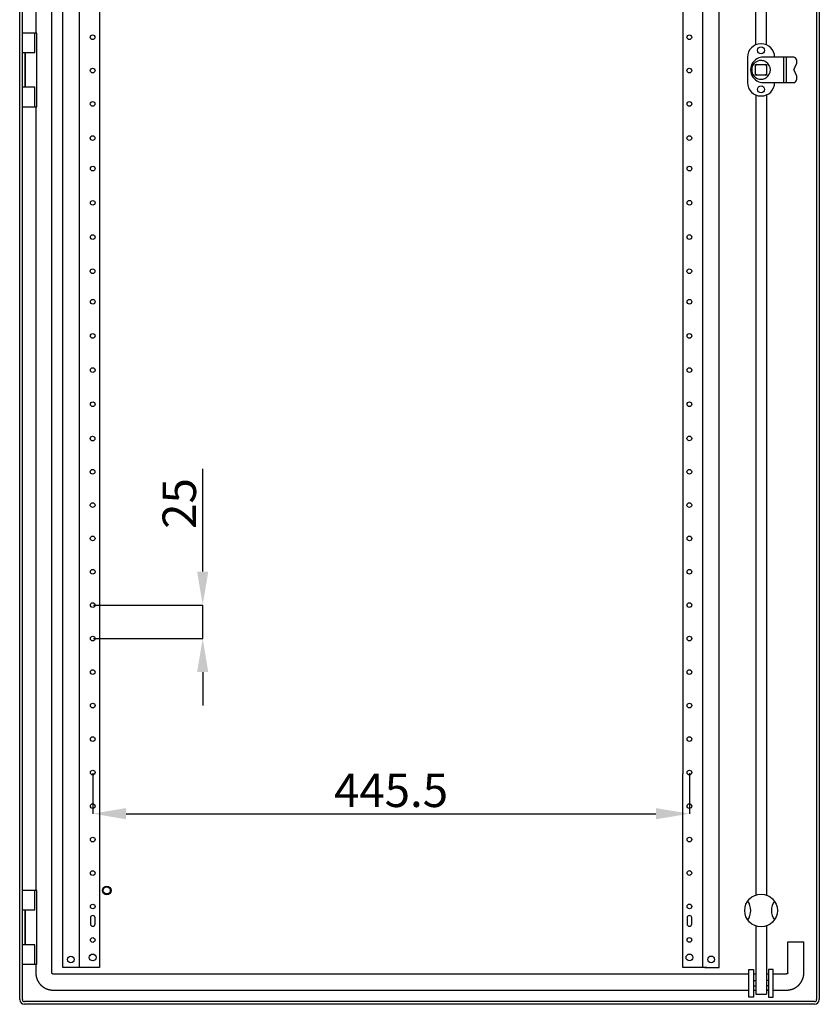
# Model space of a CAD drawing. Units: millimetres. Extents: x -139 to 5067, y -42 to 3745.
# Drawn here: x 3653 to 4250, y 2112 to 2847 of the extents above; entities that cross this region are included whole.
import ezdxf

# ---------------------------------------------------------------- set-up
doc = ezdxf.new("R2010")
doc.units = ezdxf.units.MM
doc.header["$MEASUREMENT"] = 0
doc.header["$PDMODE"] = 2
doc.header["$PDSIZE"] = -0.01
doc.layers.add('COTA', color=1, linetype='Continuous', lineweight=5)
doc.layers.add('PUERTA', color=6, linetype='Continuous')
doc.styles.get("Standard").update_dxf_attribs({"font": 'monotxt.shx'})
doc.dimstyles.new('Argenta', dxfattribs={"dimtxt": 25, "dimasz": 25, "dimexe": 0.125, "dimexo": 0.5, "dimgap": 5, "dimtad": 1, "dimdec": 0, "dimzin": 0, "dimdsep": 46, "dimtxsty": 'STANDARD', "dimcen": 0.09, "dimclrd": 4, "dimclre": 4, "dimclrt": 4, "dimadec": 0, "dimazin": 0, "dimtp": 0.005, "dimtm": -0.005, "dimtfac": 1, "dimtdec": 0, "dimtmove": 0, "dimatfit": 3, "dimfxl": 1, "dimtolj": 1, "dimtzin": 0, "dimarcsym": 0})

# ---------------------------------------------------------------- blocks, each defined once
blk = doc.blocks.new('*D33')
at = {"layer": 'COTA', "color": 4, "linetype": 'Continuous', "lineweight": -2, "transparency": 16777216}
for p, q in [((3707.46, 2284.78), (3707.46, 2254.44)), ((4152.96, 2284.79), (4152.96, 2254.44)), ((3732.46, 2254.56), (4127.96, 2254.56))]:
    blk.add_line(p, q, dxfattribs=at)
at = {"layer": 'COTA', "color": 4, "linetype": 'Continuous', "transparency": 16777216}
for points in [[(3732.46, 2258.73), (3732.46, 2250.39), (3707.46, 2254.56)], [(4127.96, 2258.73), (4127.96, 2250.39), (4152.96, 2254.56)]]:
    blk.add_solid(points, dxfattribs=at)
at = {"layer": 'Defpoints', "color": 0, "linetype": 'Continuous', "transparency": 16777216}
for p in [(3707.46, 2285.28), (4152.96, 2285.29), (4152.96, 2254.56)]:
    blk.add_point(p, dxfattribs=at)
at = {"layer": 'COTA', "color": 4, "linetype": 'Continuous', "transparency": 16777216, "insert": (3930.21, 2272.06), "char_height": 25, "attachment_point": 5}
blk.add_mtext('\\A1;445.5', dxfattribs=at)
blk = doc.blocks.new('*D34')
at = {"layer": 'COTA', "color": 4, "linetype": 'Continuous', "lineweight": -2, "transparency": 16777216}
for p, q in [((3789.61, 2435.28), (3789.61, 2511.94)), ((3707.96, 2410.28), (3789.73, 2410.28)), ((3789.61, 2385.28), (3789.61, 2410.28)), ((3707.96, 2385.28), (3789.73, 2385.28)), ((3789.61, 2360.28), (3789.61, 2335.28))]:
    blk.add_line(p, q, dxfattribs=at)
at = {"layer": 'COTA', "color": 4, "linetype": 'Continuous', "transparency": 16777216}
for points in [[(3785.44, 2435.28), (3793.77, 2435.28), (3789.61, 2410.28)], [(3785.44, 2360.28), (3793.77, 2360.28), (3789.61, 2385.28)]]:
    blk.add_solid(points, dxfattribs=at)
at = {"layer": 'Defpoints', "color": 0, "linetype": 'Continuous', "transparency": 16777216}
for p in [(3707.46, 2410.28), (3707.46, 2385.28), (3789.61, 2385.28)]:
    blk.add_point(p, dxfattribs=at)
at = {"layer": 'COTA', "color": 4, "linetype": 'Continuous', "transparency": 16777216, "insert": (3772.11, 2486.11), "char_height": 25, "attachment_point": 5, "rotation": 90}
blk.add_mtext('\\A1;25', dxfattribs=at)

msp = doc.modelspace()

# ---------------------------------------------------------------- linework, layer by layer
at = {"layer": 'PUERTA', "color": 1, "linetype": 'Continuous'}
for p, q in [((3652.96, 2115.78), (3652.96, 3503.78)), ((3654.96, 2115.78), (3654.96, 3503.78)), ((4247.98, 3503.79), (4247.98, 2115.79)), ((4249.98, 3503.79), (4249.98, 2115.79)), ((4246.48, 2114.29), (3656.46, 2114.28)), ((4246.48, 2112.29), (3656.46, 2112.28))]:
    msp.add_line(p, q, dxfattribs=at)
at = {"layer": 'PUERTA', "color": 150, "linetype": 'Continuous'}
for p, q in [((3676.96, 2135.88), (3676.96, 3483.68)), ((3664.96, 3422.28), (3664.96, 2837.28)), ((3664.96, 2782.28), (3664.96, 2197.28)), ((4226.46, 2135.89), (4226.46, 2158.89)), ((4226.46, 2158.89), (4238.48, 2158.89)), ((4238.48, 2135.89), (4238.48, 2158.89)), ((3664.96, 2142.28), (3664.96, 2135.88)), ((4197.37, 2134.89), (3677.96, 2134.88)), ((4202.48, 2134.89), (4200.82, 2134.89)), ((4202.48, 2134.89), (4200.82, 2134.89)), ((4212.14, 2134.89), (4210.48, 2134.89)), ((4212.14, 2134.89), (4210.48, 2134.89)), ((4225.46, 2134.89), (4215.58, 2134.89)), ((3677.96, 2122.88), (4197.37, 2122.89)), ((4200.82, 2122.89), (4202.48, 2122.89)), ((4200.82, 2122.89), (4202.48, 2122.89)), ((4210.48, 2122.89), (4212.14, 2122.89)), ((4212.14, 2122.89), (4210.48, 2122.89)), ((4215.58, 2122.89), (4225.48, 2122.89))]:
    msp.add_line(p, q, dxfattribs=at)
at = {"layer": 'PUERTA', "linetype": 'Continuous'}
for p, q in [((3685.16, 2139.78), (3685.16, 3479.78)), ((3697.46, 3479.78), (3697.46, 2139.78)), ((4175.26, 2139.79), (4175.26, 3479.79)), ((3712.46, 3433.28), (3712.46, 2284.28)), ((4147.96, 2974.79), (4147.96, 2284.29)), ((4162.96, 2139.79), (4162.96, 2974.79)), ((3712.46, 2284.28), (3712.46, 2139.78)), ((4147.96, 2139.79), (4147.96, 2284.29)), ((3705.71, 2176.78), (3705.71, 2172.28)), ((3709.21, 2172.28), (3709.21, 2176.78)), ((4151.21, 2176.79), (4151.21, 2172.29)), ((4154.71, 2172.29), (4154.71, 2176.79)), ((3695.86, 2139.78), (3685.16, 2139.78)), ((3697.46, 2139.78), (3695.86, 2139.78)), ((3700.26, 2139.78), (3697.46, 2139.78)), ((3712.46, 2139.78), (3700.26, 2139.78)), ((4160.16, 2139.79), (4147.96, 2139.79)), ((4162.96, 2139.79), (4160.16, 2139.79)), ((4164.56, 2139.79), (4162.96, 2139.79)), ((4166.08, 2139.79), (4164.56, 2139.79)), ((4164.56, 2139.79), (4175.26, 2139.79))]:
    msp.add_line(p, q, dxfattribs=at)
at = {"layer": 'PUERTA', "color": 253, "linetype": 'Continuous'}
for p, q in [((4202.48, 2828.51), (4202.48, 3425.75)), ((4210.48, 2828.51), (4210.48, 3425.75)), ((4206.61, 2829.29), (4206.34, 2829.29)), ((4196.34, 2819.29), (4196.34, 2800.29)), ((4230.9, 2819.29), (4207.05, 2819.29)), ((4223.22, 2819.29), (4223.23, 2800.29)), ((4225.12, 2819.29), (4225.12, 2800.29)), ((4232.9, 2817.29), (4232.9, 2816.13)), ((4232.9, 2816.13), (4232.9, 2814.21)), ((4202.43, 2813.84), (4210.53, 2813.84)), ((4202.43, 2805.74), (4202.43, 2813.84)), ((4210.53, 2813.84), (4210.53, 2805.74)), ((4230.88, 2809.79), (4232.9, 2814.21)), ((4230.88, 2809.79), (4232.9, 2805.37)), ((4210.53, 2805.74), (4202.43, 2805.74)), ((4207.05, 2800.29), (4230.9, 2800.29)), ((4232.9, 2805.37), (4232.9, 2803.45)), ((4232.9, 2803.45), (4232.9, 2802.29)), ((4202.48, 2791.07), (4202.48, 2193.83)), ((4206.34, 2790.29), (4206.61, 2790.29)), ((4210.48, 2791.07), (4210.48, 2193.83)), ((4202.48, 2170.75), (4202.48, 2119.94)), ((4210.48, 2170.75), (4210.48, 2119.94)), ((4200.82, 2130.01), (4202.48, 2130.01)), ((4200.82, 2126.01), (4202.48, 2126.01)), ((4212.14, 2130.01), (4210.48, 2130.01)), ((4212.14, 2126.01), (4210.48, 2126.01)), ((4202.48, 2119.94), (4210.48, 2119.94))]:
    msp.add_line(p, q, dxfattribs=at)
at = {"layer": 'PUERTA', "color": 6, "linetype": 'Continuous'}
for p, q in [((3664.16, 2837.28), (3654.96, 2837.28)), ((3665.81, 2837.28), (3664.16, 2837.28)), ((3664.16, 2822.78), (3664.16, 2837.28)), ((3665.81, 2782.28), (3665.81, 2837.28)), ((3654.96, 2822.78), (3664.16, 2822.78)), ((3656.96, 2796.78), (3656.96, 2822.78)), ((3657.16, 2822.78), (3657.16, 2796.78)), ((3664.16, 2796.78), (3654.96, 2796.78)), ((3664.16, 2782.28), (3664.16, 2796.78)), ((3654.96, 2782.28), (3664.16, 2782.28)), ((3664.16, 2782.28), (3665.81, 2782.28)), ((3664.16, 2197.28), (3654.96, 2197.28)), ((3665.81, 2197.28), (3664.16, 2197.28)), ((3664.16, 2182.78), (3664.16, 2197.28)), ((3665.81, 2142.28), (3665.81, 2197.28)), ((3654.96, 2182.78), (3664.16, 2182.78)), ((3656.96, 2156.78), (3656.96, 2182.78)), ((3657.16, 2182.78), (3657.16, 2156.78)), ((3664.16, 2156.78), (3654.96, 2156.78)), ((3664.16, 2142.28), (3664.16, 2156.78)), ((3654.96, 2142.28), (3664.16, 2142.28)), ((3664.16, 2142.28), (3665.81, 2142.28))]:
    msp.add_line(p, q, dxfattribs=at)
at = {"layer": 'PUERTA', "color": 253, "linetype": 'Continuous'}
for points in [[(4207.05, 2819.29), (4207.04, 2819.29, 0.000379), (4207.04, 2819.29, 0.000378), (4207.03, 2819.29, 0.000377), (4207.03, 2819.29, 0.000376), (4207.02, 2819.29, 0.000376), (4207.01, 2819.29, 0.000375), (4207.01, 2819.29, 0.000374), (4207, 2819.29, 0.008469), (4207, 2819.29, -0.004307), (4207, 2819.29, -0.004162), (4206.99, 2819.29, 0.007918), (4206.99, 2819.29, 0.000134), (4206.99, 2819.29, 0.000141), (4206.98, 2819.29, 0.000372), (4206.98, 2819.29, 0.000371), (4206.97, 2819.29, 0.008459), (4206.97, 2819.29, -0.004339), (4206.97, 2819.29, -0.00412), (4206.96, 2819.29, 0.007648), (4206.96, 2819.29, 0.000194), (4206.96, 2819.29, 0.000211), (4206.95, 2819.29, 0.00037), (4206.95, 2819.29, 0.00037), (4206.94, 2819.29, -0.000423), (4206.94, 2819.29, 0.00002), (4206.94, 2819.29, 0.000201), (4206.93, 2819.29, 0.004222), (4206.93, 2819.29, 0.00037), (4206.92, 2819.29, 0.00037), (4206.92, 2819.29, -0.000562), (4206.92, 2819.29, 0.000562), (4206.91, 2819.29, 0.00037), (4206.91, 2819.29, 0.00037), (4206.9, 2819.29, 0.008426), (4206.9, 2819.28, -0.004314), (4206.89, 2819.28, -0.004674), (4206.89, 2819.28, 0.008988), (4206.89, 2819.28, 0.00037), (4206.88, 2819.28, 0.00037), (4206.88, 2819.28, 0.00037), (4206.87, 2819.28, 0.008402), (4206.87, 2819.28, -0.004204), (4206.87, 2819.28, -0.004197), (4206.86, 2819.28, 0.007638), (4206.86, 2819.28, 0.000764), (4206.86, 2819.28, -0.000762), (4206.85, 2819.28, -0.000077), (4206.85, 2819.28, 0.000839), (4206.85, 2819.28, 0.00037), (4206.84, 2819.28, 0.00037), (4206.84, 2819.28, 0.008373), (4206.83, 2819.28, -0.00419), (4206.83, 2819.28, -0.004183), (4206.83, 2819.28, 0.008373), (4206.82, 2819.28, 0.00037), (4206.82, 2819.28, 0.00037), (4206.81, 2819.28, 0.00037), (4206.81, 2819.28, 0.00037), (4206.8, 2819.28, 0.00834), (4206.8, 2819.27, -0.003936), (4206.79, 2819.27, -0.003395), (4206.79, 2819.27, 0.007331), (4206.79, 2819.27, 0.00037), (4206.78, 2819.27, 0.00037), (4206.78, 2819.27, 0.00037), (4206.77, 2819.27, 0.008302), (4206.77, 2819.27, -0.003877), (4206.77, 2819.27, -0.003278), (4206.76, 2819.27, 0.007155), (4206.76, 2819.27, 0.000379), (4206.75, 2819.27, 0.000338), (4206.75, 2819.27, 0.001285), (4206.74, 2819.27, -0.000267), (4206.74, 2819.27, -0.001017), (4206.74, 2819.27, 0.000006), (4206.74, 2819.27, 0.0024), (4206.73, 2819.27, 0.001598), (4206.72, 2819.26)], [(4206.72, 2800.32, 0.001327), (4206.73, 2800.32, 0.002652), (4206.73, 2800.32, 0.000434), (4206.74, 2800.31, 0.000465), (4206.75, 2800.31, 0.000499), (4206.76, 2800.31, 0.00266), (4206.76, 2800.31, 0.000199), (4206.77, 2800.31, 0.000174), (4206.78, 2800.31, 0.001199), (4206.78, 2800.31, 0.001097), (4206.78, 2800.31, 0.00017), (4206.79, 2800.31, 0.000175), (4206.8, 2800.31, 0.001221), (4206.8, 2800.31, 0.001109), (4206.8, 2800.31, 0.000279), (4206.81, 2800.31, 0.000077), (4206.81, 2800.3, -0.000062), (4206.82, 2800.3, -0.000572), (4206.82, 2800.3, 0.005943), (4206.83, 2800.3, 0.000581), (4206.83, 2800.3, 0.000581), (4206.84, 2800.3, 0.005321), (4206.85, 2800.3, -0.000475), (4206.85, 2800.3, -0.000046), (4206.86, 2800.3, 0.000046), (4206.86, 2800.3, 0.000238), (4206.87, 2800.3, 0.000237), (4206.87, 2800.3, 0.002429), (4206.88, 2800.3, 0.002671), (4206.88, 2800.3, 0.000581), (4206.89, 2800.3, 0.000581), (4206.9, 2800.3, 0.000581), (4206.91, 2800.3, 0.000581), (4206.92, 2800.29, 0.00058), (4206.93, 2800.29, 0.000578), (4206.94, 2800.29, 0.002679), (4206.94, 2800.29, 0.002681), (4206.95, 2800.29, 0.000231), (4206.95, 2800.29, -0.000228), (4206.96, 2800.29, 0.000573), (4206.97, 2800.29, 0.000571), (4206.97, 2800.29, 0.000571), (4206.98, 2800.29, 0.000565), (4206.99, 2800.29, 0.000579), (4207, 2800.29, 0.002743), (4207.01, 2800.29, 0.001336), (4207.01, 2800.29, 0.002589), (4207.02, 2800.29, -0.002122), (4207.02, 2800.29, -0.003253), (4207.03, 2800.29, 0.000043), (4207.03, 2800.29, 0.00401), (4207.04, 2800.29, 0.002687), (4207.05, 2800.29)], [(4207.05, 2800.29), (4207.05, 2800.29, 0.000005), (4207.05, 2800.29, -0.123106), (4207.05, 2800.29, 0.123106), (4207.05, 2800.29, 0.000025), (4207.05, 2800.29, 0.000041), (4207.05, 2800.29, 0.000062), (4207.05, 2800.29, 0.000091), (4207.05, 2800.29, 0.000132), (4207.05, 2800.29, 0.000188), (4207.05, 2800.29, 0.000267), (4207.05, 2800.29, 0.00038), (4207.05, 2800.29, 0.00054), (4207.05, 2800.29, 0.00077), (4207.05, 2800.29, 0.001087), (4207.05, 2800.29, 0.001565), (4207.05, 2800.29, 0.001996), (4207.05, 2800.29, 0.003125), (4207.05, 2800.29, -0.198912), (4207.05, 2800.29, -0.198912), (4207.05, 2800.29, -0.198912), (4207.05, 2800.29, -0.198912), (4207.05, 2800.29)]]:
    msp.add_lwpolyline(points, format="xyb", dxfattribs=at)
at = {"layer": 'PUERTA', "color": 150, "linetype": 'Continuous'}
for points in [[(3664.96, 2135.88, 0.003586), (3664.96, 2135.65, 0.006996), (3664.97, 2135.54, 0.000198), (3664.98, 2135.22, 0.003555), (3664.98, 2135.2, 0.00347), (3664.99, 2135.02, 0.003573), (3665, 2134.86, 0.0034), (3665.02, 2134.68, 0.003382), (3665.03, 2134.51, 0.003245), (3665.05, 2134.34, 0.003302), (3665.08, 2134.17, 0.003326), (3665.1, 2133.99, 0.003287), (3665.13, 2133.82, 0.003317), (3665.16, 2133.64, 0.003232), (3665.19, 2133.47, 0.003388), (3665.22, 2133.29, 0.003351), (3665.26, 2133.11, 0.00351), (3665.3, 2132.94, 0.003373), (3665.34, 2132.76, 0.003507), (3665.39, 2132.59, 0.003439), (3665.43, 2132.41, 0.003637), (3665.48, 2132.23, 0.003571), (3665.54, 2132.06, 0.003652), (3665.59, 2131.88, 0.003555), (3665.65, 2131.7, 0.003634), (3665.71, 2131.53, 0.003581), (3665.77, 2131.35, 0.003753), (3665.84, 2131.18, 0.00369), (3665.91, 2131, 0.003797), (3665.98, 2130.83, 0.003731), (3666.06, 2130.66, 0.003769), (3666.13, 2130.48, 0.003771), (3666.22, 2130.31, 0.003748), (3666.3, 2130.14, 0.003762), (3666.38, 2129.97, 0.003653), (3666.47, 2129.8, 0.003665), (3666.56, 2129.63, 0.003602), (3666.66, 2129.46, 0.003604), (3666.76, 2129.3, 0.00365), (3666.86, 2129.13, 0.003675), (3666.96, 2128.97, 0.003656), (3667.06, 2128.8, 0.00362), (3667.17, 2128.64, 0.003577), (3667.28, 2128.48, 0.003583), (3667.39, 2128.32, 0.003639), (3667.5, 2128.16, 0.003622), (3667.62, 2128.01, 0.003673), (3667.74, 2127.85, 0.003636), (3667.86, 2127.7, 0.003674), (3667.98, 2127.55, 0.00364), (3668.11, 2127.4, 0.003724), (3668.24, 2127.25, 0.0037), (3668.37, 2127.11, 0.003774), (3668.5, 2126.97, 0.0037), (3668.64, 2126.82, 0.003809), (3668.77, 2126.68, 0.003797), (3668.91, 2126.55, 0.003898), (3669.05, 2126.41, 0.00381), (3669.2, 2126.28, 0.003905), (3669.34, 2126.15, 0.00394), (3669.49, 2126.02, 0.003952), (3669.64, 2125.89, 0.003928), (3669.79, 2125.77, 0.003822), (3669.94, 2125.65, 0.003908), (3670.09, 2125.53, 0.003781), (3670.25, 2125.41, 0.003847), (3670.41, 2125.3, 0.003667), (3670.57, 2125.19, 0.003694), (3670.73, 2125.08, 0.003648), (3670.89, 2124.97, 0.003754), (3671.05, 2124.87, 0.003684), (3671.21, 2124.77, 0.00367), (3671.38, 2124.67, 0.003554), (3671.55, 2124.57, 0.003651), (3671.72, 2124.48, 0.003574), (3671.88, 2124.39, 0.003572), (3672.05, 2124.3, 0.003526), (3672.23, 2124.21, 0.003582), (3672.4, 2124.13, 0.003581), (3672.57, 2124.05, 0.003589), (3672.74, 2123.97, 0.00354), (3672.92, 2123.9, 0.003552), (3673.09, 2123.83, 0.003552), (3673.26, 2123.76, 0.003568), (3673.44, 2123.69, 0.0036), (3673.61, 2123.63, 0.003604), (3673.79, 2123.56, 0.003612), (3673.97, 2123.51, 0.003614), (3674.14, 2123.45, 0.00362), (3674.32, 2123.4, 0.003673), (3674.5, 2123.35, 0.003606), (3674.67, 2123.3, 0.003649), (3674.85, 2123.25, 0.003515), (3675.03, 2123.21, 0.003637), (3675.2, 2123.17, 0.00343), (3675.38, 2123.13, 0.003471), (3675.55, 2123.1, 0.00334), (3675.73, 2123.07, 0.003501), (3675.9, 2123.04, 0.003354), (3676.08, 2123.01, 0.003372), (3676.25, 2122.99, 0.003214), (3676.43, 2122.97, 0.003336), (3676.6, 2122.95, 0.003257), (3676.75, 2122.93, 0.002565), (3676.95, 2122.92, 0.003934), (3676.96, 2122.91, 0.000133), (3677.29, 2122.89, 0.010085), (3677.56, 2122.88, 0.006782), (3677.96, 2122.88)], [(3677.96, 2134.88, -0.00335), (3677.95, 2134.88, -0.006544), (3677.94, 2134.88, -0.000172), (3677.91, 2134.88, -0.003089), (3677.91, 2134.88, -0.003438), (3677.9, 2134.88, -0.003767), (3677.88, 2134.88, -0.003611), (3677.87, 2134.88, -0.003292), (3677.86, 2134.88, -0.002903), (3677.84, 2134.88, -0.003016), (3677.83, 2134.88, -0.0034), (3677.82, 2134.89, -0.003315), (3677.8, 2134.89, -0.003645), (3677.79, 2134.89, -0.003449), (3677.78, 2134.89, -0.003523), (3677.76, 2134.9, -0.003516), (3677.75, 2134.9, -0.003529), (3677.74, 2134.9, -0.003367), (3677.72, 2134.9, -0.003587), (3677.71, 2134.91, -0.003697), (3677.7, 2134.91, -0.003757), (3677.68, 2134.92, -0.003419), (3677.67, 2134.92, -0.003563), (3677.65, 2134.92, -0.003899), (3677.64, 2134.93, -0.00383), (3677.63, 2134.93, -0.003633), (3677.61, 2134.94, -0.003179), (3677.6, 2134.94, -0.003131), (3677.59, 2134.95, -0.003588), (3677.57, 2134.95, -0.003928), (3677.56, 2134.96, -0.003822), (3677.55, 2134.97, -0.003199), (3677.53, 2134.97, -0.0033), (3677.52, 2134.98, -0.003907), (3677.51, 2134.98, -0.004079), (3677.5, 2134.99, -0.00353), (3677.48, 2135, -0.003221), (3677.47, 2135.01, -0.003369), (3677.46, 2135.01, -0.003866), (3677.44, 2135.02, -0.004005), (3677.43, 2135.03, -0.003762), (3677.42, 2135.04, -0.003344), (3677.41, 2135.04, -0.0034), (3677.39, 2135.05, -0.003812), (3677.38, 2135.06, -0.00407), (3677.37, 2135.07, -0.00349), (3677.36, 2135.08, -0.003697), (3677.35, 2135.09, -0.004028), (3677.33, 2135.1, -0.004317), (3677.32, 2135.11, -0.003996), (3677.31, 2135.12, -0.003697), (3677.3, 2135.13, -0.003864), (3677.29, 2135.14, -0.003854), (3677.28, 2135.15, -0.003833), (3677.27, 2135.16, -0.003796), (3677.26, 2135.17, -0.00384), (3677.25, 2135.18, -0.003823), (3677.23, 2135.19, -0.003936), (3677.22, 2135.2, -0.003673), (3677.21, 2135.21, -0.003676), (3677.2, 2135.22, -0.003447), (3677.2, 2135.23, -0.003449), (3677.19, 2135.25, -0.003705), (3677.18, 2135.26, -0.003901), (3677.17, 2135.27, -0.003766), (3677.16, 2135.28, -0.003566), (3677.15, 2135.29, -0.003328), (3677.14, 2135.31, -0.003293), (3677.13, 2135.32, -0.003913), (3677.12, 2135.33, -0.004355), (3677.12, 2135.34, -0.00383), (3677.11, 2135.36, -0.003404), (3677.1, 2135.37, -0.002965), (3677.09, 2135.38, -0.003184), (3677.09, 2135.39, -0.003968), (3677.08, 2135.41, -0.004065), (3677.07, 2135.42, -0.003905), (3677.07, 2135.43, -0.003433), (3677.06, 2135.45, -0.003473), (3677.05, 2135.46, -0.003885), (3677.05, 2135.47, -0.004222), (3677.04, 2135.49, -0.004102), (3677.04, 2135.5, -0.003425), (3677.03, 2135.51, -0.003375), (3677.03, 2135.53, -0.00345), (3677.02, 2135.54, -0.003907), (3677.02, 2135.55, -0.003836), (3677.01, 2135.57, -0.003538), (3677.01, 2135.58, -0.003209), (3677, 2135.6, -0.003552), (3677, 2135.61, -0.003528), (3677, 2135.62, -0.00339), (3676.99, 2135.64, -0.003339), (3676.99, 2135.65, -0.003471), (3676.99, 2135.66, -0.003574), (3676.98, 2135.68, -0.003767), (3676.98, 2135.69, -0.003204), (3676.98, 2135.7, -0.003011), (3676.98, 2135.72, -0.003036), (3676.97, 2135.73, -0.003469), (3676.97, 2135.74, -0.00364), (3676.97, 2135.76, -0.003159), (3676.97, 2135.77, -0.003257), (3676.97, 2135.78, -0.002919), (3676.97, 2135.8, -0.004459), (3676.97, 2135.8, -0.000146), (3676.96, 2135.82, -0.009755), (3676.96, 2135.84, -0.006576), (3676.96, 2135.88)], [(4226.46, 2135.89, -0.003801), (4226.46, 2135.87, -0.007466), (4226.46, 2135.86, -0.000169), (4226.46, 2135.84, -0.002839), (4226.46, 2135.84, -0.002768), (4226.46, 2135.82, -0.003455), (4226.46, 2135.81, -0.003923), (4226.46, 2135.8, -0.003416), (4226.46, 2135.79, -0.002889), (4226.46, 2135.77, -0.002889), (4226.45, 2135.76, -0.003285), (4226.45, 2135.75, -0.003272), (4226.45, 2135.73, -0.003821), (4226.45, 2135.72, -0.003868), (4226.45, 2135.71, -0.003284), (4226.44, 2135.69, -0.00273), (4226.44, 2135.68, -0.00326), (4226.44, 2135.66, -0.004127), (4226.43, 2135.65, -0.004338), (4226.43, 2135.64, -0.003114), (4226.43, 2135.62, -0.003106), (4226.42, 2135.61, -0.004339), (4226.42, 2135.6, -0.004077), (4226.42, 2135.59, -0.002967), (4226.41, 2135.57, -0.002816), (4226.41, 2135.56, -0.003354), (4226.4, 2135.54, -0.00457), (4226.4, 2135.53, -0.004506), (4226.39, 2135.52, -0.003341), (4226.39, 2135.5, -0.002877), (4226.38, 2135.49, -0.002967), (4226.37, 2135.47, -0.003702), (4226.37, 2135.46, -0.004339), (4226.36, 2135.45, -0.00368), (4226.35, 2135.44, -0.003144), (4226.35, 2135.42, -0.003178), (4226.34, 2135.41, -0.003649), (4226.33, 2135.4, -0.003921), (4226.33, 2135.38, -0.003918), (4226.32, 2135.37, -0.003323), (4226.31, 2135.36, -0.003454), (4226.3, 2135.35, -0.003988), (4226.29, 2135.33, -0.00415), (4226.29, 2135.32, -0.003539), (4226.28, 2135.31, -0.003473), (4226.27, 2135.3, -0.003813), (4226.26, 2135.29, -0.004211), (4226.25, 2135.27, -0.004069), (4226.24, 2135.26, -0.003618), (4226.23, 2135.25, -0.003316), (4226.22, 2135.24, -0.003824), (4226.21, 2135.23, -0.004445), (4226.2, 2135.22, -0.004397), (4226.19, 2135.21, -0.003925), (4226.18, 2135.19, -0.003132), (4226.17, 2135.18, -0.003132), (4226.16, 2135.17, -0.003925), (4226.15, 2135.16, -0.004604), (4226.14, 2135.15, -0.004237), (4226.13, 2135.14, -0.003593), (4226.12, 2135.13, -0.002906), (4226.1, 2135.12, -0.003404), (4226.09, 2135.11, -0.00375), (4226.08, 2135.1, -0.003418), (4226.07, 2135.1, -0.003754), (4226.06, 2135.09, -0.004061), (4226.04, 2135.08, -0.003804), (4226.03, 2135.07, -0.003455), (4226.02, 2135.06, -0.003274), (4226.01, 2135.05, -0.003643), (4226, 2135.04, -0.003824), (4225.98, 2135.04, -0.003628), (4225.97, 2135.03, -0.003458), (4225.96, 2135.02, -0.003374), (4225.94, 2135.01, -0.003779), (4225.93, 2135.01, -0.004065), (4225.92, 2135, -0.003905), (4225.91, 2134.99, -0.003506), (4225.89, 2134.99, -0.0034), (4225.88, 2134.98, -0.003647), (4225.87, 2134.97, -0.004125), (4225.85, 2134.97, -0.004196), (4225.84, 2134.96, -0.003666), (4225.83, 2134.96, -0.003449), (4225.81, 2134.95, -0.003376), (4225.8, 2134.95, -0.003838), (4225.78, 2134.94, -0.003906), (4225.77, 2134.94, -0.003782), (4225.76, 2134.93, -0.003212), (4225.74, 2134.93, -0.003284), (4225.73, 2134.93, -0.003324), (4225.72, 2134.92, -0.003305), (4225.7, 2134.92, -0.003853), (4225.69, 2134.92, -0.00456), (4225.68, 2134.91, -0.00317), (4225.66, 2134.91, -0.002481), (4225.65, 2134.91, -0.002545), (4225.63, 2134.91, -0.003889), (4225.62, 2134.9, -0.004129), (4225.61, 2134.9, -0.002691), (4225.6, 2134.9, -0.002693), (4225.58, 2134.9, -0.003996), (4225.57, 2134.9, -0.004082), (4225.56, 2134.9, -0.002331), (4225.54, 2134.89, -0.00325), (4225.54, 2134.89, -0.000126), (4225.52, 2134.89, -0.011201), (4225.49, 2134.89, -0.007522), (4225.46, 2134.89)], [(4225.48, 2122.89, 0.003585), (4225.7, 2122.89, 0.006993), (4225.82, 2122.89, 0.0002), (4226.14, 2122.91, 0.003622), (4226.16, 2122.91, 0.00347), (4226.33, 2122.92, 0.003488), (4226.5, 2122.93, 0.003352), (4226.67, 2122.94, 0.003439), (4226.84, 2122.96, 0.003324), (4227.01, 2122.98, 0.003306), (4227.19, 2123, 0.00324), (4227.36, 2123.03, 0.003231), (4227.54, 2123.06, 0.003327), (4227.71, 2123.08, 0.003248), (4227.89, 2123.12, 0.00343), (4228.06, 2123.15, 0.003349), (4228.24, 2123.19, 0.003512), (4228.41, 2123.23, 0.003422), (4228.59, 2123.27, 0.003524), (4228.77, 2123.31, 0.003445), (4228.94, 2123.36, 0.003565), (4229.12, 2123.41, 0.003491), (4229.3, 2123.46, 0.003647), (4229.47, 2123.52, 0.003561), (4229.65, 2123.58, 0.003714), (4229.82, 2123.64, 0.003664), (4230, 2123.7, 0.003733), (4230.17, 2123.77, 0.00361), (4230.35, 2123.84, 0.003754), (4230.53, 2123.91, 0.00381), (4230.7, 2123.98, 0.003838), (4230.87, 2124.06, 0.003727), (4231.04, 2124.14, 0.003646), (4231.22, 2124.23, 0.003731), (4231.38, 2124.31, 0.003711), (4231.55, 2124.4, 0.003666), (4231.72, 2124.49, 0.003632), (4231.89, 2124.59, 0.003702), (4232.06, 2124.68, 0.003642), (4232.22, 2124.78, 0.003585), (4232.39, 2124.88, 0.003568), (4232.55, 2124.99, 0.003607), (4232.71, 2125.1, 0.003679), (4232.87, 2125.21, 0.003647), (4233.03, 2125.32, 0.003628), (4233.19, 2125.43, 0.003602), (4233.35, 2125.55, 0.00363), (4233.5, 2125.67, 0.003613), (4233.65, 2125.79, 0.003708), (4233.8, 2125.91, 0.003689), (4233.95, 2126.04, 0.003723), (4234.1, 2126.17, 0.003645), (4234.25, 2126.3, 0.003737), (4234.39, 2126.43, 0.003744), (4234.53, 2126.56, 0.003854), (4234.67, 2126.7, 0.003761), (4234.81, 2126.84, 0.003843), (4234.94, 2126.98, 0.003805), (4235.08, 2127.12, 0.003962), (4235.21, 2127.27, 0.003991), (4235.34, 2127.42, 0.003937), (4235.46, 2127.56, 0.00389), (4235.59, 2127.71, 0.003779), (4235.71, 2127.87, 0.003905), (4235.82, 2128.02, 0.003809), (4235.94, 2128.18, 0.00381), (4236.05, 2128.33, 0.00368), (4236.17, 2128.5, 0.003774), (4236.27, 2128.65, 0.003694), (4236.38, 2128.82, 0.003749), (4236.48, 2128.98, 0.0036), (4236.59, 2129.14, 0.003639), (4236.68, 2129.31, 0.003553), (4236.78, 2129.48, 0.0036), (4236.87, 2129.64, 0.0036), (4236.96, 2129.81, 0.00364), (4237.05, 2129.98, 0.003575), (4237.14, 2130.15, 0.003575), (4237.22, 2130.32, 0.003529), (4237.3, 2130.5, 0.003593), (4237.38, 2130.67, 0.003562), (4237.45, 2130.84, 0.003546), (4237.53, 2131.02, 0.003532), (4237.6, 2131.19, 0.003577), (4237.66, 2131.37, 0.003591), (4237.73, 2131.54, 0.00356), (4237.79, 2131.72, 0.003591), (4237.85, 2131.89, 0.003617), (4237.9, 2132.07, 0.003663), (4237.96, 2132.25, 0.003676), (4238.01, 2132.42, 0.003622), (4238.06, 2132.6, 0.003723), (4238.1, 2132.78, 0.003508), (4238.14, 2132.95, 0.003549), (4238.18, 2133.13, 0.003383), (4238.22, 2133.31, 0.003525), (4238.25, 2133.48, 0.003424), (4238.28, 2133.66, 0.003499), (4238.31, 2133.83, 0.003287), (4238.34, 2134.01, 0.003374), (4238.36, 2134.18, 0.003212), (4238.39, 2134.36, 0.003262), (4238.41, 2134.53, 0.003259), (4238.42, 2134.68, 0.002612), (4238.44, 2134.87, 0.004036), (4238.44, 2134.88, 0.000135), (4238.46, 2135.21, 0.010042), (4238.47, 2135.49, 0.006754), (4238.48, 2135.89)]]:
    msp.add_lwpolyline(points, format="xyb", dxfattribs=at)
at = {"layer": 'PUERTA', "color": 253, "linetype": 'Continuous'}
for points in [[(4200.82, 2117.68), (4197.37, 2117.68), (4197.37, 2138.34), (4200.82, 2138.34)], [(4212.14, 2117.68), (4215.58, 2117.68), (4215.58, 2138.34), (4212.14, 2138.34)]]:
    msp.add_lwpolyline(points, close=True, dxfattribs=at)
at = {"layer": 'PUERTA', "linetype": 'Continuous'}
for centre, radius in [((3707.44, 2834.1), 1.75), ((4152.94, 2834.12), 1.75), ((3707.45, 2809.23), 1.75), ((4152.93, 2809.25), 1.75), ((3707.45, 2784.36), 1.75), ((4152.95, 2784.38), 1.75), ((3707.44, 2758.84), 1.75), ((4152.93, 2758.86), 1.75), ((3707.52, 2736.06), 1.75), ((4153.01, 2736.07), 1.75), ((3707.5, 2710.54), 1.75), ((4153, 2710.55), 1.75), ((3707.48, 2685.01), 1.75), ((4152.98, 2685.03), 1.75), ((3707.43, 2659.49), 1.75), ((4152.93, 2659.51), 1.75), ((3707.52, 2636.71), 1.75), ((4153.01, 2636.72), 1.75), ((3707.5, 2611.19), 1.75), ((4152.99, 2611.2), 1.75), ((3707.48, 2585.67), 1.75), ((4152.97, 2585.68), 1.75), ((3707.46, 2560.14), 1.75), ((4152.95, 2560.16), 1.75), ((3707.44, 2534.62), 1.75), ((4152.93, 2534.64), 1.75), ((3707.44, 2509.75), 1.75), ((4152.94, 2509.77), 1.75), ((3707.45, 2484.88), 1.75), ((4152.94, 2484.9), 1.75), ((3707.45, 2460.01), 1.75), ((4152.95, 2460.03), 1.75), ((3707.46, 2435.15), 1.75), ((4152.95, 2435.16), 1.75), ((3707.46, 2410.28), 1.75), ((4152.96, 2410.29), 1.75), ((3707.46, 2385.28), 1.75), ((4152.96, 2385.29), 1.75), ((3707.46, 2360.28), 1.75), ((4152.96, 2360.29), 1.75), ((3707.46, 2335.28), 1.75), ((4152.96, 2335.29), 1.75), ((3707.46, 2310.28), 1.75), ((4152.96, 2310.29), 1.75), ((3707.46, 2285.28), 1.75), ((4152.96, 2285.29), 1.75), ((3707.46, 2260.28), 1.75), ((4152.96, 2260.29), 1.75), ((3707.46, 2235.28), 1.75), ((4152.96, 2235.29), 1.75), ((3707.46, 2210.28), 1.75), ((4152.96, 2210.29), 1.75), ((3707.46, 2185.28), 1.75), ((4152.96, 2185.29), 1.75), ((3707.46, 2160.28), 1.75), ((4152.96, 2160.29), 1.75), ((3691.16, 2145.78), 2.5), ((3707.46, 2147.28), 2.5), ((4152.96, 2147.29), 2.5), ((4169.26, 2145.79), 2.5)]:
    msp.add_circle(centre, radius, dxfattribs=at)
at = {"layer": 'PUERTA', "color": 253, "linetype": 'Continuous'}
for centre, radius in [((4206.48, 2824.38), 2.59), ((4206.48, 2795.21), 2.59), ((4206.48, 2182.29), 12.21)]:
    msp.add_circle(centre, radius, dxfattribs=at)
at = {"layer": 'PUERTA', "color": 30, "linetype": 'Continuous'}
msp.add_circle((3717.96, 2197.28), 3.25, dxfattribs=at)
at = {"layer": 'PUERTA', "color": 1, "linetype": 'Continuous'}
for radius in [3, 2.65]:
    msp.add_circle((3717.96, 2197.28), radius, dxfattribs=at)
at = {"layer": 'PUERTA', "color": 253, "linetype": 'Continuous'}
for centre, radius, start, end in [((4206.34, 2819.29), 10, 90, 180), ((4206.61, 2819.29), 10, 0, 90), ((4208.28, 2809.79), 9.6, 111.47165, 248.52834), ((4206.48, 2809.79), 7, 98.63004, 180), ((4208.28, 2809.79), 9.6, 99.31743, 111.47165), ((4206.48, 2809.79), 7, 91.07483, 98.63004), ((4206.48, 2809.79), 7, 66.80508, 91.07483), ((4206.48, 2809.79), 7, 62.78094, 66.80508), ((4206.48, 2809.79), 7, 56.39513, 62.78094), ((4206.48, 2809.79), 7, 0, 56.39514), ((4230.9, 2817.29), 2, 0, 90), ((4206.48, 2809.79), 7, 180, 261.36998), ((4206.48, 2809.79), 5, 125.90407, 144.09593), ((4206.48, 2809.79), 5, 35.90407, 54.09593), ((4206.48, 2809.79), 7, 303.60487, 0), ((4206.34, 2800.29), 10, 180, 270), ((4206.48, 2809.79), 5, 215.90407, 234.09593), ((4208.28, 2809.79), 9.6, 248.52834, 260.68112), ((4206.48, 2809.79), 7, 261.36997, 268.92479), ((4206.48, 2809.79), 7, 268.92479, 293.19493), ((4206.96, 2802.31), 2, 260.00216, 260.35927), ((4206.61, 2800.29), 10, 270, 0), ((4206.48, 2809.79), 7, 293.19493, 297.21906), ((4206.48, 2809.79), 5, 305.90407, 324.09593), ((4206.48, 2809.79), 7, 297.21906, 303.60487), ((4230.9, 2802.29), 2, 270, 0), ((4186.62, 2182.29), 12.16, 324.48465, 35.51535), ((4226.34, 2182.29), 12.16, 144.48465, 215.51535)]:
    msp.add_arc(centre, radius, start, end, dxfattribs=at)
at = {"layer": 'PUERTA', "linetype": 'Continuous'}
for centre, start, end in [((3707.46, 2176.78), 0, 180), ((4152.96, 2176.79), 0, 180), ((3707.46, 2172.28), 180, 0), ((4152.96, 2172.29), 180, 0)]:
    msp.add_arc(centre, 1.75, start, end, dxfattribs=at)
at = {"layer": 'PUERTA', "color": 1, "linetype": 'Continuous'}
for centre, radius, start, end in [((3656.46, 2115.78), 3.5, 180, 270), ((3656.46, 2115.78), 1.5, 180, 270), ((4246.48, 2115.79), 3.5, 270, 0), ((4246.48, 2115.79), 1.5, 270, 0)]:
    msp.add_arc(centre, radius, start, end, dxfattribs=at)

# ---------------------------------------------------------------- dimensions: what is measured, and where the dimension line sits
at = {"layer": 'COTA', "color": 150, "linetype": 'Continuous'}
dim = msp.add_linear_dim(base=(3789.61, 2385.28), p1=(3707.46, 2410.28), p2=(3707.46, 2385.28), angle=90, dimstyle='Argenta', dxfattribs=at)
dim.commit()
dim.dimension.update_dxf_attribs({"geometry": '*D34', "text_midpoint": (3789.61, 2486.11), "dimtype": 160})
dim = msp.add_linear_dim(base=(4152.96, 2254.56), p1=(3707.46, 2285.28), p2=(4152.96, 2285.29), dimstyle='Argenta', override={"dimdec": 1}, dxfattribs=at)
dim.commit()
dim.dimension.update_dxf_attribs({"geometry": '*D33', "text_midpoint": (3930.21, 2272.06)})

doc.saveas('drawing.dxf')
